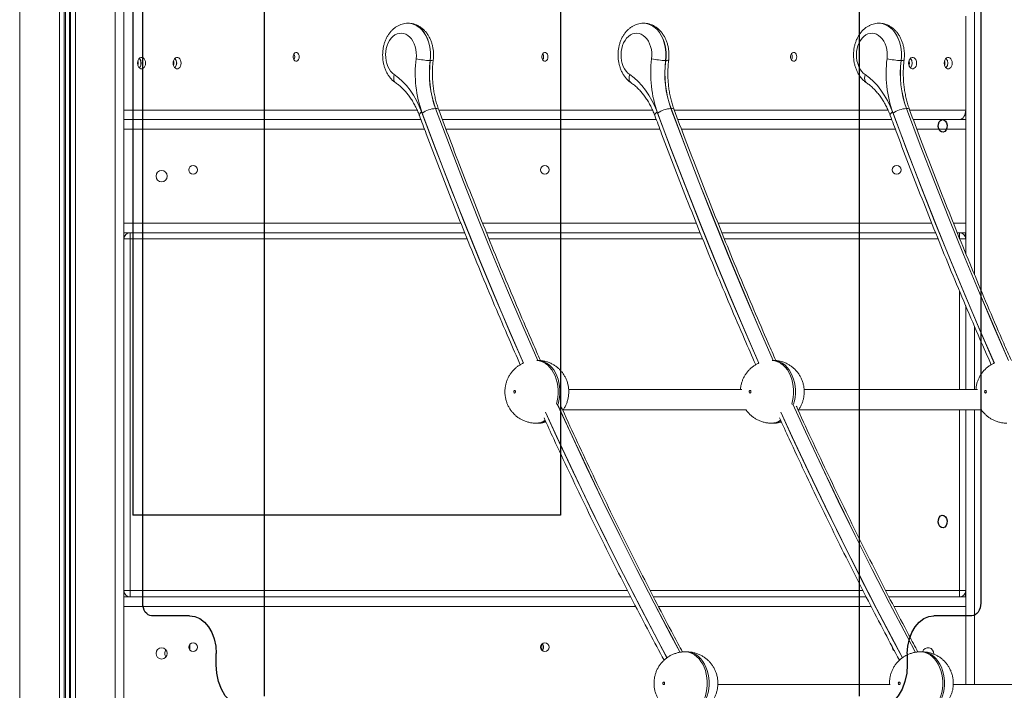
# Model space of a CAD drawing. Units: millimetres. Extents: x -36123 to 77380, y -45417 to 10574.
# Drawn here: x 1645 to 2429, y 5565 to 6099 of the extents above; entities that cross this region are included whole.
import ezdxf

# ---------------------------------------------------------------- set-up
doc = ezdxf.new("R2010")
doc.units = ezdxf.units.MM

msp = doc.modelspace()

# ---------------------------------------------------------------- linework, layer by layer
at = {"color": 7, "linetype": 'Continuous', "lineweight": 15}
for p, q in [((1645.27, 7099.68), (1645.27, 4699.68)), ((1676.87, 7099.68), (1676.87, 4699.68)), ((1680.77, 7099.68), (1680.77, 4699.68)), ((1681.71, 7099.68), (1681.71, 4699.68)), ((1684.83, 7099.68), (1684.83, 4699.68)), ((1685.77, 7099.68), (1685.77, 4699.68)), ((1689.68, 7099.68), (1689.68, 4699.68)), ((1721.27, 7099.68), (1721.27, 4699.68)), ((1728.27, 7099.68), (1728.27, 4699.68)), ((2398.27, 6027.28), (2398.27, 6102.08)), ((1954.45, 6096.44), (1954.38, 6096.44)), ((2141.83, 6096.44), (2141.76, 6096.44)), ((2329.21, 6096.44), (2329.14, 6096.44)), ((1972.07, 6066.77), (1972, 6066.77)), ((2159.46, 6066.77), (2159.39, 6066.77)), ((2346.84, 6066.77), (2346.77, 6066.77)), ((1976.3, 6028.53), (1976.23, 6028.53)), ((2163.68, 6028.53), (2163.61, 6028.53)), ((2351.06, 6028.53), (2350.99, 6028.53)), ((2398.27, 6026.68), (2398.26, 6026.68)), ((2398.27, 6027.28), (2398.27, 5913.09)), ((1728.27, 6019.68), (1964.61, 6019.68)), ((1981.74, 6019.68), (2151.99, 6019.68)), ((2169.13, 6019.68), (2339.38, 6019.68)), ((2356.51, 6019.68), (2392.89, 6019.68)), ((2392.89, 6019.68), (2393.32, 6019.71)), ((2393.27, 6019.68), (2392.89, 6019.68)), ((2398.27, 6019.68), (2393.27, 6019.68)), ((2397.95, 6024.68), (2398.27, 6024.68)), ((1728.27, 5929.68), (1999.44, 5929.68)), ((1728.27, 5924.68), (1733.27, 5924.68)), ((1731.83, 5929.68), (1731.83, 5929.47)), ((1733.27, 5929.68), (1733.27, 5924.68)), ((1733.27, 5924.68), (1733.27, 5644.68)), ((2016.75, 5929.68), (2186.83, 5929.68)), ((2204.13, 5929.68), (2374.21, 5929.68)), ((2391.51, 5929.68), (2398.27, 5929.68)), ((2393.27, 5924.68), (2398.27, 5924.68)), ((2398.27, 5871.3), (2398.27, 5804.7)), ((2220.16, 5804.7), (2082.2, 5804.7)), ((2407.54, 5804.7), (2269.59, 5804.7)), ((2077.86, 5788.7), (2223.66, 5788.7)), ((2265.24, 5788.7), (2411.04, 5788.7)), ((2398.27, 5788.7), (2398.27, 5569.99)), ((2056.18, 5777.99), (2057.59, 5777.99)), ((2243.56, 5777.99), (2244.98, 5777.99)), ((1728.27, 5644.68), (1733.27, 5644.68)), ((1733.27, 5644.68), (1733.27, 5639.68)), ((2393.27, 5644.68), (2398.27, 5644.68)), ((2393.27, 5644.68), (2393.27, 5639.68)), ((1728.27, 5639.68), (2131.65, 5639.68)), ((1731.83, 5639.89), (1731.83, 5639.68)), ((2149.7, 5639.68), (2319.03, 5639.68)), ((2177.81, 5639.68), (2177.82, 5639.68)), ((2337.08, 5639.68), (2398.27, 5639.68)), ((1780.64, 5601.99), (1780.64, 5597.38)), ((2176.26, 5595.9), (2174.85, 5595.9)), ((2363.65, 5595.9), (2362.23, 5595.9)), ((2338.2, 5569.99), (2200.92, 5569.99)), ((2525.58, 5569.99), (2388.3, 5569.99))]:
    msp.add_line(p, q, dxfattribs=at)
at = {"color": 7, "linetype": 'Continuous'}
for p, q in [((1743.19, 5634.68), (1743.19, 6430.68)), ((2410.22, 6430.68), (2410.22, 5634.68)), ((1735.42, 6404.68), (1735.42, 5704.68)), ((2075.71, 6404.68), (2075.71, 5704.68)), ((2313.59, 5560.68), (2313.59, 6270.68)), ((1839.83, 6240.68), (1839.83, 5560.68)), ((2075.71, 5704.68), (1735.42, 5704.68)), ((1780.45, 5624.68), (1750.26, 5624.68)), ((2403.15, 5624.68), (2372.96, 5624.68)), ((1801.67, 5585.68), (1801.67, 5594.68)), ((2351.75, 5594.68), (2351.75, 5585.68))]:
    msp.add_line(p, q, dxfattribs=at)
at = {"color": 8, "linetype": 'Continuous', "lineweight": 15}
for p, q in [((2405.27, 6119.68), (2405.27, 5896.09)), ((1728.27, 6027.28), (1961.6, 6027.28)), ((1978.89, 6027.28), (2148.98, 6027.28)), ((2166.28, 6027.28), (2336.36, 6027.28)), ((2353.66, 6027.28), (2398.27, 6027.28)), ((1728.27, 6012.08), (1967.45, 6012.08)), ((1984.59, 6012.08), (2154.83, 6012.08)), ((2171.98, 6012.08), (2342.21, 6012.08)), ((2359.36, 6012.08), (2398.27, 6012.08)), ((1728.27, 5937.28), (1996.41, 5937.28)), ((2013.69, 5937.28), (2183.8, 5937.28)), ((2201.07, 5937.28), (2371.18, 5937.28)), ((2388.46, 5937.28), (2398.27, 5937.28)), ((2001.45, 5924.68), (1733.27, 5924.68)), ((2188.83, 5924.68), (2018.76, 5924.68)), ((2376.22, 5924.68), (2206.14, 5924.68)), ((2393.27, 5929.68), (2393.27, 5925.32)), ((2395.98, 5928.89), (2395.98, 5929.68)), ((2398.1, 5929.68), (2398.1, 5925.98)), ((2393.27, 5804.7), (2393.27, 5883.26)), ((2405.27, 5854.93), (2405.27, 5804.7)), ((2393.27, 5644.68), (2393.27, 5788.7)), ((2405.27, 5788.7), (2405.27, 5569.99)), ((1733.27, 5644.68), (2129.1, 5644.68)), ((2147.13, 5644.68), (2316.48, 5644.68)), ((2334.51, 5644.68), (2393.27, 5644.68)), ((2398.1, 5643.38), (2398.1, 5639.68)), ((2395.98, 5639.68), (2395.98, 5640.48)), ((1728.27, 5632.08), (2135.56, 5632.08)), ((2153.62, 5632.08), (2322.95, 5632.08)), ((2341.01, 5632.08), (2398.27, 5632.08))]:
    msp.add_line(p, q, dxfattribs=at)
at = {"color": 8, "linetype": 'Continuous', "lineweight": 15, "flags": 128}
for points in [[(1954.35, 6096.44), (1955.54, 6096.39), (1957.66, 6096.01), (1959.75, 6095.28), (1961.75, 6094.19), (1963.65, 6092.78), (1965.41, 6091.05), (1967.02, 6089.04), (1968.44, 6086.78), (1969.67, 6084.28), (1970.67, 6081.6), (1971.44, 6078.77), (1971.96, 6075.82), (1972.23, 6072.82), (1972.25, 6069.78), (1972, 6066.77)], [(1972.07, 6066.77), (1972.32, 6069.78), (1972.3, 6072.82), (1972.03, 6075.82), (1971.51, 6078.77), (1970.74, 6081.6), (1969.74, 6084.28), (1968.52, 6086.78), (1967.09, 6089.04), (1965.48, 6091.05), (1963.72, 6092.78), (1961.82, 6094.19), (1959.82, 6095.28), (1957.74, 6096.01), (1955.61, 6096.39), (1954.45, 6096.44)], [(2141.74, 6096.44), (2142.92, 6096.39), (2145.05, 6096.01), (2147.13, 6095.28), (2149.13, 6094.19), (2151.03, 6092.78), (2152.8, 6091.05), (2154.4, 6089.04), (2155.83, 6086.78), (2157.05, 6084.28), (2158.05, 6081.6), (2158.82, 6078.77), (2159.34, 6075.82), (2159.62, 6072.82), (2159.63, 6069.78), (2159.39, 6066.77)], [(2159.46, 6066.77), (2159.7, 6069.78), (2159.69, 6072.82), (2159.42, 6075.82), (2158.89, 6078.77), (2158.12, 6081.6), (2157.12, 6084.28), (2155.9, 6086.78), (2154.47, 6089.04), (2152.87, 6091.05), (2151.1, 6092.78), (2149.2, 6094.19), (2147.2, 6095.28), (2145.12, 6096.01), (2142.99, 6096.39), (2141.83, 6096.44)], [(2329.12, 6096.44), (2330.3, 6096.39), (2332.43, 6096.01), (2334.51, 6095.28), (2336.52, 6094.19), (2338.42, 6092.78), (2340.18, 6091.05), (2341.79, 6089.04), (2343.21, 6086.78), (2344.43, 6084.28), (2345.44, 6081.6), (2346.2, 6078.77), (2346.73, 6075.82), (2347, 6072.82), (2347.01, 6069.78), (2346.77, 6066.77)], [(2346.84, 6066.77), (2347.08, 6069.78), (2347.07, 6072.82), (2346.8, 6075.82), (2346.28, 6078.77), (2345.51, 6081.6), (2344.5, 6084.28), (2343.28, 6086.78), (2341.86, 6089.04), (2340.25, 6091.05), (2338.49, 6092.78), (2336.59, 6094.19), (2334.58, 6095.28), (2332.5, 6096.01), (2330.37, 6096.39), (2329.21, 6096.44)], [(1944.59, 6048.91), (1943.92, 6049.53), (1943.37, 6050.42), (1943.04, 6051.5), (1942.94, 6052.74), (1943.07, 6054.09), (1943.44, 6055.49)], [(2131.97, 6048.91), (2131.3, 6049.53), (2130.75, 6050.42), (2130.42, 6051.5), (2130.32, 6052.74), (2130.46, 6054.09), (2130.82, 6055.49)], [(2319.36, 6048.91), (2318.68, 6049.53), (2318.13, 6050.42), (2317.8, 6051.5), (2317.7, 6052.74), (2317.84, 6054.09), (2318.21, 6055.49)], [(1976.23, 6028.53), (1987.25, 5999.22), (1998.49, 5970.07), (2009.95, 5941.1), (2021.64, 5912.31), (2033.53, 5883.69), (2045.65, 5855.26), (2057.56, 5827.97)], [(2057.63, 5827.97), (2045.72, 5855.26), (2033.61, 5883.69), (2021.71, 5912.31), (2010.02, 5941.1), (1998.56, 5970.07), (1987.32, 5999.22), (1976.3, 6028.53)], [(1976.3, 6028.53), (1977.3, 6028.46), (1978.07, 6028.25), (1978.58, 6027.91), (1978.77, 6027.6)], [(2163.61, 6028.53), (2174.63, 5999.22), (2185.87, 5970.07), (2197.34, 5941.1), (2209.02, 5912.31), (2220.92, 5883.69), (2233.03, 5855.26), (2244.94, 5827.97)], [(2245.01, 5827.97), (2233.1, 5855.26), (2220.99, 5883.69), (2209.09, 5912.31), (2197.41, 5941.1), (2185.94, 5970.07), (2174.7, 5999.22), (2163.68, 6028.53)], [(2163.68, 6028.53), (2164.68, 6028.46), (2165.45, 6028.25), (2165.96, 6027.91), (2166.16, 6027.6)], [(2350.99, 6028.53), (2362.01, 5999.22), (2373.26, 5970.07), (2384.72, 5941.1), (2396.4, 5912.31), (2408.3, 5883.69), (2420.42, 5855.26), (2432.32, 5827.97)], [(2432.39, 5827.97), (2420.49, 5855.26), (2408.37, 5883.69), (2396.47, 5912.31), (2384.79, 5941.1), (2373.33, 5970.07), (2362.09, 5999.22), (2351.06, 6028.53)], [(2351.06, 6028.53), (2352.07, 6028.46), (2352.84, 6028.25), (2353.35, 6027.91), (2353.54, 6027.6)], [(1963.36, 6023.03), (1963.32, 6023.18), (1963.38, 6023.74), (1963.72, 6024.38), (1964.33, 6025.07), (1965.19, 6025.79)], [(1965.19, 6025.79), (1976.24, 5996.38), (1987.51, 5967.14), (1999.01, 5938.07), (2010.72, 5909.17), (2022.65, 5880.46), (2034.8, 5851.93), (2046.19, 5825.78)], [(2046.25, 5825.83), (2035.23, 5851.11), (2023.09, 5879.62), (2011.16, 5908.31), (1999.44, 5937.18), (1987.95, 5966.23), (1976.68, 5995.45), (1965.63, 6024.83)], [(2150.75, 6023.03), (2150.7, 6023.18), (2150.76, 6023.74), (2151.1, 6024.38), (2151.72, 6025.07), (2152.58, 6025.79)], [(2152.58, 6025.79), (2163.63, 5996.38), (2174.9, 5967.14), (2186.39, 5938.07), (2198.1, 5909.17), (2210.03, 5880.46), (2222.18, 5851.93), (2233.58, 5825.78)], [(2233.64, 5825.83), (2222.62, 5851.11), (2210.47, 5879.62), (2198.54, 5908.31), (2186.83, 5937.18), (2175.33, 5966.23), (2164.06, 5995.45), (2153.01, 6024.83)], [(2338.13, 6023.03), (2338.09, 6023.18), (2338.14, 6023.74), (2338.48, 6024.38), (2339.1, 6025.07), (2339.96, 6025.79)], [(2339.96, 6025.79), (2351.01, 5996.38), (2362.28, 5967.14), (2373.77, 5938.07), (2385.49, 5909.17), (2397.42, 5880.46), (2409.56, 5851.93), (2420.96, 5825.78)], [(2421.02, 5825.83), (2410, 5851.11), (2397.85, 5879.62), (2385.92, 5908.31), (2374.21, 5937.18), (2362.72, 5966.23), (2351.44, 5995.45), (2340.39, 6024.83)], [(2056.84, 5827.97), (2057.75, 5827.89), (2059.82, 5827.45), (2061.84, 5826.67), (2063.78, 5825.56), (2065.62, 5824.13), (2067.32, 5822.4), (2068.86, 5820.4), (2070.23, 5818.16), (2071.4, 5815.7), (2072.36, 5813.06), (2073.09, 5810.29), (2073.58, 5807.41), (2073.83, 5804.47), (2073.83, 5801.5), (2073.58, 5798.56), (2073.09, 5795.68), (2072.43, 5793.15)], [(2073.85, 5793.15), (2074.5, 5795.68), (2074.99, 5798.56), (2075.24, 5801.5), (2075.24, 5804.47), (2074.99, 5807.41), (2074.5, 5810.29), (2073.77, 5813.06), (2072.81, 5815.7), (2071.64, 5818.16), (2070.28, 5820.4), (2068.73, 5822.4), (2067.03, 5824.13), (2065.2, 5825.56), (2063.26, 5826.67), (2061.23, 5827.45), (2059.16, 5827.89), (2058.25, 5827.97)], [(2244.22, 5827.97), (2245.13, 5827.89), (2247.2, 5827.45), (2249.22, 5826.67), (2251.17, 5825.56), (2253, 5824.13), (2254.7, 5822.4), (2256.25, 5820.4), (2257.61, 5818.16), (2258.78, 5815.7), (2259.74, 5813.06), (2260.47, 5810.29), (2260.96, 5807.41), (2261.21, 5804.47), (2261.21, 5801.5), (2260.96, 5798.56), (2260.47, 5795.68), (2259.82, 5793.15)], [(2261.23, 5793.15), (2261.88, 5795.68), (2262.38, 5798.56), (2262.62, 5801.5), (2262.62, 5804.47), (2262.38, 5807.41), (2261.88, 5810.29), (2261.15, 5813.06), (2260.2, 5815.7), (2259.03, 5818.16), (2257.66, 5820.4), (2256.12, 5822.4), (2254.41, 5824.13), (2252.58, 5825.56), (2250.64, 5826.67), (2248.62, 5827.45), (2246.55, 5827.89), (2245.63, 5827.97)], [(2073.12, 5793.21), (2083.28, 5771.08), (2096.25, 5743.4), (2109.42, 5715.93), (2122.8, 5688.65), (2136.39, 5661.58), (2150.19, 5634.72), (2164.18, 5608.07), (2170.9, 5595.49)], [(2170.98, 5595.47), (2164.25, 5608.07), (2150.26, 5634.72), (2136.46, 5661.58), (2122.88, 5688.65), (2109.49, 5715.93), (2096.32, 5743.4), (2083.35, 5771.08), (2073.19, 5793.21)], [(2260.51, 5793.21), (2270.66, 5771.08), (2283.63, 5743.4), (2296.81, 5715.93), (2310.19, 5688.65), (2323.78, 5661.58), (2337.57, 5634.72), (2351.57, 5608.07), (2358.28, 5595.49)], [(2358.36, 5595.47), (2351.64, 5608.07), (2337.64, 5634.72), (2323.85, 5661.58), (2310.26, 5688.65), (2296.88, 5715.93), (2283.7, 5743.4), (2270.73, 5771.08), (2260.58, 5793.21)], [(2063.68, 5786.74), (2072.53, 5767.47), (2085.53, 5739.7), (2098.74, 5712.13), (2112.16, 5684.76), (2125.79, 5657.6), (2139.62, 5630.65), (2153.66, 5603.9), (2160.45, 5591.17)], [(2160.52, 5591.2), (2154.08, 5603.27), (2140.05, 5629.99), (2126.22, 5656.93), (2112.59, 5684.07), (2099.17, 5711.41), (2085.96, 5738.96), (2072.96, 5766.71), (2063.73, 5786.82)], [(2251.06, 5786.74), (2259.91, 5767.47), (2272.91, 5739.7), (2286.12, 5712.13), (2299.54, 5684.76), (2313.17, 5657.6), (2327, 5630.65), (2341.04, 5603.9), (2347.83, 5591.17)], [(2347.9, 5591.2), (2341.46, 5603.27), (2327.43, 5629.99), (2313.6, 5656.93), (2299.97, 5684.07), (2286.56, 5711.41), (2273.35, 5738.96), (2260.35, 5766.71), (2251.11, 5786.82)], [(2174.86, 5595.9), (2176.42, 5595.8), (2178.49, 5595.37), (2180.51, 5594.59), (2182.45, 5593.47), (2184.29, 5592.04), (2185.99, 5590.32), (2187.53, 5588.32), (2188.9, 5586.07), (2190.07, 5583.62), (2191.03, 5580.98), (2191.76, 5578.2), (2192.25, 5575.33), (2192.5, 5572.38), (2192.5, 5569.42), (2192.25, 5566.48), (2191.76, 5563.6), (2191.03, 5560.83), (2190.26, 5558.65)], [(2191.67, 5558.65), (2192.44, 5560.83), (2193.17, 5563.6), (2193.66, 5566.48), (2193.91, 5569.42), (2193.91, 5572.38), (2193.66, 5575.33), (2193.17, 5578.2), (2192.44, 5580.98), (2191.49, 5583.62), (2190.32, 5586.07), (2188.95, 5588.32), (2187.4, 5590.32), (2185.7, 5592.04), (2183.87, 5593.47), (2181.93, 5594.59), (2179.91, 5595.37), (2177.83, 5595.8), (2176.26, 5595.9)], [(2362.25, 5595.9), (2363.8, 5595.8), (2365.87, 5595.37), (2367.89, 5594.59), (2369.84, 5593.47), (2371.67, 5592.04), (2373.37, 5590.32), (2374.92, 5588.32), (2376.28, 5586.07), (2377.45, 5583.62), (2378.41, 5580.98), (2379.14, 5578.2), (2379.63, 5575.33), (2379.88, 5572.38), (2379.88, 5569.42), (2379.63, 5566.48), (2379.14, 5563.6), (2378.41, 5560.83), (2377.64, 5558.65)], [(2379.06, 5558.65), (2379.82, 5560.83), (2380.55, 5563.6), (2381.05, 5566.48), (2381.29, 5569.42), (2381.29, 5572.38), (2381.05, 5575.33), (2380.55, 5578.2), (2379.82, 5580.98), (2378.87, 5583.62), (2377.7, 5586.07), (2376.33, 5588.32), (2374.79, 5590.32), (2373.08, 5592.04), (2371.25, 5593.47), (2369.31, 5594.59), (2367.29, 5595.37), (2365.22, 5595.8), (2363.65, 5595.9)]]:
    msp.add_lwpolyline(points, dxfattribs=at)
at = {"color": 7, "linetype": 'Continuous', "lineweight": 15, "flags": 128}
for points in [[(1960.84, 6068.14), (1961.02, 6070.61), (1960.95, 6073.09), (1960.63, 6075.53), (1960.06, 6077.88), (1959.27, 6080.09), (1958.25, 6082.12), (1957.05, 6083.93), (1955.67, 6085.47), (1954.16, 6086.72), (1952.53, 6087.65), (1950.82, 6088.24), (1949.08, 6088.49), (1947.32, 6088.37), (1945.6, 6087.91), (1943.94, 6087.1), (1942.38, 6085.96), (1940.94, 6084.53), (1939.67, 6082.81), (1938.59, 6080.86), (1937.71, 6078.71), (1937.06, 6076.4), (1936.65, 6073.99), (1936.48, 6071.52), (1936.57, 6069.04), (1936.91, 6066.6), (1937.48, 6064.26), (1938.29, 6062.05), (1939.32, 6060.04), (1940.53, 6058.25), (1941.92, 6056.72), (1943.44, 6055.49)], [(2148.23, 6068.14), (2148.41, 6070.61), (2148.33, 6073.09), (2148.01, 6075.53), (2147.45, 6077.88), (2146.65, 6080.09), (2145.64, 6082.12), (2144.43, 6083.93), (2143.06, 6085.47), (2141.54, 6086.72), (2139.91, 6087.65), (2138.21, 6088.24), (2136.46, 6088.49), (2134.71, 6088.37), (2132.98, 6087.91), (2131.32, 6087.1), (2129.76, 6085.96), (2128.33, 6084.53), (2127.06, 6082.81), (2125.97, 6080.86), (2125.09, 6078.71), (2124.44, 6076.4), (2124.03, 6073.99), (2123.87, 6071.52), (2123.95, 6069.04), (2124.29, 6066.6), (2124.87, 6064.26), (2125.68, 6062.05), (2126.7, 6060.04), (2127.92, 6058.25), (2129.3, 6056.72), (2130.82, 6055.49)], [(2335.61, 6068.14), (2335.79, 6070.61), (2335.72, 6073.09), (2335.39, 6075.53), (2334.83, 6077.88), (2334.03, 6080.09), (2333.02, 6082.12), (2331.82, 6083.93), (2330.44, 6085.47), (2328.92, 6086.72), (2327.29, 6087.65), (2325.59, 6088.24), (2323.84, 6088.49), (2322.09, 6088.37), (2320.36, 6087.91), (2318.7, 6087.1), (2317.14, 6085.96), (2315.71, 6084.53), (2314.44, 6082.81), (2313.35, 6080.86), (2312.48, 6078.71), (2311.83, 6076.4), (2311.41, 6073.99), (2311.25, 6071.52), (2311.34, 6069.04), (2311.67, 6066.6), (2312.25, 6064.26), (2313.06, 6062.05), (2314.08, 6060.04), (2315.3, 6058.25), (2316.68, 6056.72), (2318.21, 6055.49)], [(1745.45, 6064.68), (1745.32, 6065.95), (1744.95, 6067.11), (1744.35, 6068.08), (1743.59, 6068.77), (1742.72, 6069.14), (1741.82, 6069.14), (1740.95, 6068.77), (1740.19, 6068.08), (1739.59, 6067.11), (1739.22, 6065.95), (1739.09, 6064.68), (1739.22, 6063.41), (1739.59, 6062.25), (1740.19, 6061.28), (1740.95, 6060.59), (1741.82, 6060.23), (1742.72, 6060.23), (1743.59, 6060.59), (1744.35, 6061.28), (1744.95, 6062.25), (1745.32, 6063.41), (1745.45, 6064.68)], [(1773.74, 6064.68), (1773.61, 6065.95), (1773.23, 6067.11), (1772.64, 6068.08), (1771.88, 6068.77), (1771.01, 6069.14), (1770.1, 6069.14), (1769.23, 6068.77), (1768.47, 6068.08), (1767.88, 6067.11), (1767.5, 6065.95), (1767.37, 6064.68), (1767.5, 6063.41), (1767.88, 6062.25), (1768.47, 6061.28), (1769.23, 6060.59), (1770.1, 6060.23), (1771.01, 6060.23), (1771.88, 6060.59), (1772.64, 6061.28), (1773.23, 6062.25), (1773.61, 6063.41), (1773.74, 6064.68)], [(1867.76, 6069.68), (1867.62, 6070.82), (1867.24, 6071.83), (1866.64, 6072.61), (1865.89, 6073.07), (1865.08, 6073.17), (1864.29, 6072.89), (1863.61, 6072.26), (1863.11, 6071.35), (1862.84, 6070.26), (1862.84, 6069.11), (1863.11, 6068.02), (1863.61, 6067.11), (1864.29, 6066.48), (1865.08, 6066.19), (1865.89, 6066.29), (1866.64, 6066.75), (1867.24, 6067.53), (1867.62, 6068.54), (1867.76, 6069.68)], [(2065.75, 6069.68), (2065.61, 6070.82), (2065.23, 6071.83), (2064.63, 6072.61), (2063.88, 6073.07), (2063.07, 6073.17), (2062.28, 6072.89), (2061.6, 6072.26), (2061.1, 6071.35), (2060.83, 6070.26), (2060.83, 6069.11), (2061.1, 6068.02), (2061.6, 6067.11), (2062.28, 6066.48), (2063.07, 6066.19), (2063.88, 6066.29), (2064.63, 6066.75), (2065.23, 6067.53), (2065.61, 6068.54), (2065.75, 6069.68)], [(2263.74, 6069.68), (2263.6, 6070.82), (2263.22, 6071.83), (2262.62, 6072.61), (2261.87, 6073.07), (2261.06, 6073.17), (2260.27, 6072.89), (2259.59, 6072.26), (2259.09, 6071.35), (2258.82, 6070.26), (2258.82, 6069.11), (2259.09, 6068.02), (2259.59, 6067.11), (2260.27, 6066.48), (2261.06, 6066.19), (2261.87, 6066.29), (2262.62, 6066.75), (2263.22, 6067.53), (2263.6, 6068.54), (2263.74, 6069.68)], [(2359.17, 6064.68), (2359.05, 6065.95), (2358.67, 6067.11), (2358.08, 6068.08), (2357.31, 6068.77), (2356.45, 6069.14), (2355.54, 6069.14), (2354.67, 6068.77), (2353.91, 6068.08), (2353.32, 6067.11), (2352.94, 6065.95), (2352.81, 6064.68), (2352.94, 6063.41), (2353.32, 6062.25), (2353.91, 6061.28), (2354.67, 6060.59), (2355.54, 6060.23), (2356.45, 6060.23), (2357.31, 6060.59), (2358.08, 6061.28), (2358.67, 6062.25), (2359.05, 6063.41), (2359.17, 6064.68)], [(2353.1, 6066.54), (2353.22, 6066.03), (2353.35, 6064.68)], [(2387.46, 6064.68), (2387.33, 6065.95), (2386.95, 6067.11), (2386.36, 6068.08), (2385.6, 6068.77), (2384.73, 6069.14), (2383.82, 6069.14), (2382.95, 6068.77), (2382.19, 6068.08), (2381.6, 6067.11), (2381.22, 6065.95), (2381.09, 6064.68), (2381.22, 6063.41), (2381.6, 6062.25), (2382.19, 6061.28), (2382.95, 6060.59), (2383.82, 6060.23), (2384.73, 6060.23), (2385.6, 6060.59), (2386.36, 6061.28), (2386.95, 6062.25), (2387.33, 6063.41), (2387.46, 6064.68)], [(2381.38, 6066.54), (2381.5, 6066.03), (2381.63, 6064.68)], [(2353.35, 6064.68), (2353.22, 6063.33), (2353.1, 6062.82)], [(2381.63, 6064.68), (2381.5, 6063.33), (2381.38, 6062.82)], [(1943.44, 6055.49), (1946.84, 6052.94), (1950.08, 6050.02), (1953.14, 6046.74), (1956.01, 6043.12), (1958.67, 6039.19), (1961.1, 6034.98), (1963.28, 6030.5), (1965.19, 6025.79)], [(2130.82, 6055.49), (2134.22, 6052.94), (2137.46, 6050.02), (2140.53, 6046.74), (2143.4, 6043.12), (2146.05, 6039.19), (2148.48, 6034.98), (2150.66, 6030.5), (2152.58, 6025.79)], [(2318.21, 6055.49), (2321.6, 6052.94), (2324.84, 6050.02), (2327.91, 6046.74), (2330.78, 6043.12), (2333.44, 6039.19), (2335.86, 6034.98), (2338.04, 6030.5), (2339.96, 6025.79)], [(2398.27, 6027.28), (2398.18, 6025.87), (2397.9, 6024.51), (2397.45, 6023.25), (2396.85, 6022.12), (2396.1, 6021.18), (2395.25, 6020.44), (2394.31, 6019.95), (2393.32, 6019.71)], [(2038.5, 5802.99), (2038.56, 5802.6), (2038.71, 5802.28), (2038.94, 5802.06), (2039.21, 5801.99), (2039.48, 5802.06), (2039.71, 5802.28), (2039.86, 5802.6), (2039.92, 5802.99), (2039.86, 5803.37), (2039.71, 5803.69), (2039.48, 5803.91), (2039.21, 5803.99), (2038.94, 5803.91), (2038.71, 5803.69), (2038.56, 5803.37), (2038.5, 5802.99)], [(2225.89, 5802.99), (2225.94, 5802.6), (2226.09, 5802.28), (2226.32, 5802.06), (2226.59, 5801.99), (2226.86, 5802.06), (2227.09, 5802.28), (2227.25, 5802.6), (2227.3, 5802.99), (2227.25, 5803.37), (2227.09, 5803.69), (2226.86, 5803.91), (2226.59, 5803.99), (2226.32, 5803.91), (2226.09, 5803.69), (2225.94, 5803.37), (2225.89, 5802.99)], [(2413.27, 5802.99), (2413.32, 5802.6), (2413.48, 5802.28), (2413.7, 5802.06), (2413.98, 5801.99), (2414.25, 5802.06), (2414.48, 5802.28), (2414.63, 5802.6), (2414.68, 5802.99), (2414.63, 5803.37), (2414.48, 5803.69), (2414.25, 5803.91), (2413.98, 5803.99), (2413.7, 5803.91), (2413.48, 5803.69), (2413.32, 5803.37), (2413.27, 5802.99)], [(2157.17, 5570.9), (2157.23, 5570.52), (2157.38, 5570.2), (2157.61, 5569.98), (2157.88, 5569.9), (2158.15, 5569.98), (2158.38, 5570.2), (2158.53, 5570.52), (2158.59, 5570.9), (2158.53, 5571.29), (2158.38, 5571.61), (2158.15, 5571.83), (2157.88, 5571.9), (2157.61, 5571.83), (2157.38, 5571.61), (2157.23, 5571.29), (2157.17, 5570.9)], [(2344.56, 5570.9), (2344.61, 5570.52), (2344.76, 5570.2), (2344.99, 5569.98), (2345.26, 5569.9), (2345.53, 5569.98), (2345.76, 5570.2), (2345.92, 5570.52), (2345.97, 5570.9), (2345.92, 5571.29), (2345.76, 5571.61), (2345.53, 5571.83), (2345.26, 5571.9), (2344.99, 5571.83), (2344.76, 5571.61), (2344.61, 5571.29), (2344.56, 5570.9)]]:
    msp.add_lwpolyline(points, dxfattribs=at)
at = {"color": 7, "linetype": 'Continuous', "flags": 128}
for points in [[(2376.51, 6016.14), (2377.16, 6017.86), (2378.23, 6019.1), (2379.55, 6019.66), (2380.92, 6019.46), (2382.14, 6018.54), (2383.01, 6017.03), (2383.41, 6015.16), (2383.27, 6013.22), (2382.62, 6011.5), (2381.55, 6010.27), (2380.23, 6009.7), (2378.85, 6009.9), (2377.64, 6010.82), (2376.77, 6012.33), (2376.37, 6014.2), (2376.51, 6016.14)], [(2376.51, 5701.14), (2377.16, 5702.86), (2378.23, 5704.1), (2379.55, 5704.66), (2380.92, 5704.46), (2382.14, 5703.54), (2383.01, 5702.03), (2383.41, 5700.16), (2383.27, 5698.22), (2382.62, 5696.5), (2381.55, 5695.27), (2380.23, 5694.7), (2378.85, 5694.9), (2377.64, 5695.82), (2376.77, 5697.33), (2376.37, 5699.2), (2376.51, 5701.14)], [(1750.26, 5624.68), (1748.89, 5624.87), (1747.56, 5625.44), (1746.34, 5626.37), (1745.26, 5627.61), (1744.39, 5629.13), (1743.73, 5630.85), (1743.33, 5632.73), (1743.19, 5634.68)], [(2410.22, 5634.68), (2410.09, 5632.73), (2409.68, 5630.85), (2409.03, 5629.13), (2408.15, 5627.61), (2407.08, 5626.37), (2405.86, 5625.44), (2404.53, 5624.87), (2403.15, 5624.68)], [(1780.45, 5624.68), (1784.59, 5624.1), (1788.57, 5622.4), (1792.24, 5619.63), (1795.45, 5615.89), (1798.09, 5611.35), (1800.05, 5606.16), (1801.26, 5600.53), (1801.67, 5594.68)], [(2351.75, 5594.68), (2352.16, 5600.53), (2353.36, 5606.16), (2355.32, 5611.35), (2357.96, 5615.89), (2361.18, 5619.63), (2364.85, 5622.4), (2368.82, 5624.1), (2372.96, 5624.68)], [(1826.42, 5550.68), (1821.59, 5551.35), (1816.94, 5553.35), (1812.67, 5556.58), (1808.92, 5560.93), (1805.84, 5566.24), (1803.55, 5572.29), (1802.14, 5578.85), (1801.67, 5585.68)], [(2351.75, 5585.68), (2351.27, 5578.85), (2349.87, 5572.29), (2347.58, 5566.24), (2344.5, 5560.93), (2340.75, 5556.58), (2336.47, 5553.35), (2331.83, 5551.35), (2327, 5550.68)]]:
    msp.add_lwpolyline(points, dxfattribs=at)
at = {"color": 7, "linetype": 'Continuous', "lineweight": 15}
for centre, radius in [((1783.27, 5979.68), 3.5), ((2063.27, 5979.68), 3.5), ((2343.27, 5979.68), 3.5), ((1758.27, 5974.68), 4.5), ((1758.27, 5594.68), 4.5), ((1783.27, 5599.68), 3.5), ((2063.27, 5599.68), 3.5)]:
    msp.add_circle(centre, radius, dxfattribs=at)
for centre, radius, start, end in [((1732.7, 6064.68), 6.93, 344.40703, 15.59297), ((1736.43, 6064.68), 5.53, 317.43634, 42.56366), ((1735.51, 6064.78), 6.24, 359.06354, 31.425), ((1760.98, 6064.68), 6.93, 344.40703, 15.59297), ((1764.71, 6064.68), 5.53, 317.43522, 42.56478), ((1763.8, 6064.78), 6.24, 359.05899, 31.42955), ((1859.73, 6069.68), 4.51, 327.08016, 32.91984), ((2053.08, 6056.41), 92.98, 172.75341, 199.85388), ((1972.99, 6120.89), 54.13, 257.03073, 268.95284), ((2053.41, 6056.41), 82.07, 172.74823, 199.85898), ((2053.48, 6056.41), 82.07, 172.74823, 199.85898), ((2057.72, 6069.68), 4.51, 327.08016, 32.91984), ((2240.46, 6056.41), 92.98, 172.75341, 199.85388), ((2160.38, 6120.89), 54.13, 257.03073, 268.95284), ((2240.8, 6056.41), 82.07, 172.74823, 199.85898), ((2240.87, 6056.41), 82.07, 172.74847, 199.85839), ((2255.71, 6069.68), 4.51, 327.08201, 32.91799), ((2427.84, 6056.41), 92.97, 172.75311, 199.85418), ((2347.76, 6120.89), 54.13, 257.03082, 268.95274), ((2428.18, 6056.41), 82.07, 172.74886, 199.858), ((2428.25, 6056.41), 82.06, 172.74762, 199.85924), ((2350.15, 6064.68), 5.53, 317.43522, 42.56478), ((2378.43, 6064.68), 5.53, 317.43522, 42.56478), ((1735.41, 6064.59), 6.34, 331.8402, 0.79114), ((1763.7, 6064.59), 6.34, 331.84293, 0.79261), ((1977.38, 6008.16), 20.4, 93.24822, 125.18731), ((2164.77, 6008.16), 20.4, 93.24849, 125.18704), ((2352.15, 6008.16), 20.4, 93.24867, 125.18726), ((1733.27, 5924.68), 5, 90, 180), ((2393.27, 5924.68), 5, 0, 90), ((1733.27, 5644.68), 5, 180, 270), ((2393.27, 5644.68), 5, 270, 0), ((1767.19, 5594.77), 6.35, 152.11377, 180.7737), ((2065.05, 5599.78), 4.25, 146.45859, 181.33562), ((2065.05, 5599.58), 4.25, 178.6651, 213.54143), ((2058.13, 5599.81), 4.08, 358.1689, 41.23733), ((2058.13, 5599.55), 4.08, 318.76265, 1.83036), ((2343.27, 5599.68), 3.5, 177.04105, 239.02973), ((2368.27, 5594.68), 4.5, 353.09618, 164.44711), ((1767.19, 5594.6), 6.35, 179.22528, 207.88775)]:
    msp.add_arc(centre, radius, start, end, dxfattribs=at)
at = {"color": 8, "linetype": 'Continuous', "lineweight": 15}
for centre, radius, start, end in [((1972.73, 6070.06), 3.36, 258.72019, 300.32213), ((2160.11, 6070.06), 3.36, 258.72019, 300.32213), ((2347.5, 6070.06), 3.36, 258.72201, 300.32126), ((2056.05, 5791.48), 13.49, 270.54998, 303.74292), ((2057.49, 5791.27), 13.29, 270.42688, 298.53183), ((2243.43, 5791.48), 13.49, 270.55062, 303.74123), ((2244.88, 5791.27), 13.29, 270.42582, 298.53394)]:
    msp.add_arc(centre, radius, start, end, dxfattribs=at)
at = {"color": 7, "linetype": 'Continuous', "lineweight": 15}
for points, knots in [([(1954.35, 6096.4), (1953.91, 6096.41), (1952.72, 6096.42), (1950.78, 6096.09), (1948.57, 6095.46), (1946.45, 6094.53), (1944.44, 6093.31), (1942.55, 6091.83), (1940.81, 6090.09), (1939.22, 6088.1), (1937.82, 6085.89), (1936.62, 6083.48), (1935.64, 6080.91), (1934.9, 6078.22), (1934.39, 6075.43), (1934.14, 6072.58), (1934.14, 6069.72), (1934.39, 6066.86), (1934.89, 6064.05), (1935.65, 6061.32), (1936.65, 6058.7), (1937.9, 6056.22), (1939.38, 6053.93), (1941.09, 6051.87), (1942.83, 6050.18), (1944.06, 6049.29), (1944.6, 6048.91)], [0, 0, 0, 0, 0.022524, 0.062175, 0.101734, 0.141466, 0.181604, 0.222336, 0.263778, 0.305944, 0.348754, 0.392059, 0.435692, 0.479503, 0.523384, 0.567309, 0.611289, 0.65536, 0.69955, 0.743896, 0.788418, 0.83309, 0.877783, 0.922313, 0.966434, 1, 1, 1, 1]), ([(1974.43, 6067.16), (1974.48, 6067.7), (1974.65, 6069.18), (1974.71, 6071.64), (1974.54, 6074.5), (1974.11, 6077.33), (1973.44, 6080.09), (1972.51, 6082.75), (1971.34, 6085.28), (1969.93, 6087.63), (1968.3, 6089.77), (1966.46, 6091.66), (1964.45, 6093.27), (1962.31, 6094.56), (1960.06, 6095.54), (1957.76, 6096.15), (1955.88, 6096.44), (1954.78, 6096.41), (1954.46, 6096.4)], [0, 0, 0, 0, 0.038491, 0.106016, 0.173646, 0.241449, 0.309472, 0.377763, 0.446307, 0.514962, 0.583469, 0.651471, 0.718582, 0.784484, 0.849025, 0.912252, 0.974373, 1, 1, 1, 1]), ([(2141.73, 6096.4), (2141.3, 6096.41), (2140.1, 6096.42), (2138.16, 6096.09), (2135.96, 6095.46), (2133.84, 6094.53), (2131.83, 6093.31), (2129.94, 6091.83), (2128.19, 6090.09), (2126.6, 6088.1), (2125.2, 6085.89), (2124, 6083.48), (2123.02, 6080.91), (2122.28, 6078.22), (2121.78, 6075.43), (2121.52, 6072.58), (2121.52, 6069.72), (2121.77, 6066.86), (2122.28, 6064.05), (2123.03, 6061.32), (2124.04, 6058.7), (2125.29, 6056.22), (2126.77, 6053.93), (2128.47, 6051.87), (2130.22, 6050.18), (2131.45, 6049.29), (2131.98, 6048.91)], [0, 0, 0, 0, 0.022524, 0.062176, 0.101734, 0.141466, 0.181604, 0.222336, 0.263778, 0.305944, 0.348754, 0.392059, 0.435692, 0.479503, 0.523384, 0.56731, 0.611289, 0.65536, 0.69955, 0.743897, 0.788418, 0.83309, 0.877783, 0.922313, 0.966434, 1, 1, 1, 1]), ([(2161.81, 6067.16), (2161.87, 6067.7), (2162.03, 6069.18), (2162.09, 6071.64), (2161.92, 6074.5), (2161.5, 6077.33), (2160.82, 6080.09), (2159.9, 6082.75), (2158.73, 6085.28), (2157.32, 6087.63), (2155.68, 6089.77), (2153.85, 6091.66), (2151.84, 6093.27), (2149.69, 6094.56), (2147.44, 6095.54), (2145.14, 6096.15), (2143.26, 6096.44), (2142.16, 6096.41), (2141.84, 6096.4)], [0, 0, 0, 0, 0.038491, 0.106016, 0.173646, 0.241449, 0.309472, 0.377763, 0.446307, 0.514962, 0.583469, 0.651471, 0.718582, 0.784484, 0.849025, 0.912252, 0.974371, 1, 1, 1, 1]), ([(2329.11, 6096.4), (2328.68, 6096.41), (2327.49, 6096.42), (2325.55, 6096.09), (2323.34, 6095.46), (2321.22, 6094.53), (2319.21, 6093.31), (2317.32, 6091.83), (2315.57, 6090.09), (2313.99, 6088.1), (2312.58, 6085.89), (2311.38, 6083.48), (2310.41, 6080.91), (2309.66, 6078.22), (2309.16, 6075.43), (2308.91, 6072.58), (2308.91, 6069.72), (2309.16, 6066.86), (2309.66, 6064.05), (2310.42, 6061.32), (2311.42, 6058.7), (2312.67, 6056.22), (2314.15, 6053.93), (2315.85, 6051.87), (2317.6, 6050.18), (2318.83, 6049.29), (2319.36, 6048.91)], [0, 0, 0, 0, 0.022522, 0.062174, 0.101736, 0.141465, 0.181605, 0.222338, 0.263777, 0.305945, 0.348755, 0.39206, 0.435692, 0.479504, 0.523385, 0.56731, 0.61129, 0.655361, 0.699551, 0.743897, 0.788419, 0.833091, 0.877784, 0.922313, 0.966433, 1, 1, 1, 1]), ([(2349.19, 6067.16), (2349.25, 6067.7), (2349.41, 6069.18), (2349.47, 6071.64), (2349.31, 6074.5), (2348.88, 6077.33), (2348.21, 6080.09), (2347.28, 6082.75), (2346.11, 6085.28), (2344.7, 6087.63), (2343.07, 6089.77), (2341.23, 6091.66), (2339.22, 6093.27), (2337.07, 6094.56), (2334.83, 6095.54), (2332.52, 6096.15), (2330.64, 6096.44), (2329.55, 6096.41), (2329.23, 6096.4)], [0, 0, 0, 0, 0.038491, 0.106016, 0.173646, 0.241449, 0.309472, 0.377763, 0.446308, 0.514962, 0.583465, 0.651469, 0.71858, 0.784482, 0.849026, 0.912253, 0.974371, 1, 1, 1, 1]), ([(1978.77, 6027.6), (1978.54, 6028.25), (1977.84, 6030.18), (1976.83, 6033.48), (1975.8, 6037.54), (1974.98, 6041.7), (1974.36, 6045.94), (1973.95, 6050.24), (1973.75, 6054.57), (1973.77, 6058.91), (1973.98, 6063.12), (1974.28, 6065.85), (1974.43, 6067.16)], [0, 0, 0, 0, 0.054437, 0.16031, 0.266264, 0.37227, 0.478326, 0.584425, 0.690545, 0.796674, 0.902791, 1, 1, 1, 1]), ([(2166.16, 6027.6), (2165.92, 6028.25), (2165.23, 6030.18), (2164.21, 6033.48), (2163.18, 6037.54), (2162.36, 6041.7), (2161.74, 6045.94), (2161.33, 6050.24), (2161.13, 6054.57), (2161.15, 6058.91), (2161.36, 6063.12), (2161.67, 6065.85), (2161.81, 6067.16)], [0, 0, 0, 0, 0.054435, 0.160309, 0.266263, 0.372269, 0.478326, 0.584424, 0.690545, 0.796674, 0.902791, 1, 1, 1, 1]), ([(2353.54, 6027.6), (2353.3, 6028.25), (2352.61, 6030.18), (2351.59, 6033.48), (2350.57, 6037.54), (2349.74, 6041.7), (2349.12, 6045.94), (2348.71, 6050.24), (2348.52, 6054.57), (2348.53, 6058.91), (2348.75, 6063.12), (2349.05, 6065.85), (2349.19, 6067.16)], [0, 0, 0, 0, 0.054437, 0.160309, 0.266263, 0.372269, 0.478326, 0.584425, 0.690545, 0.796674, 0.902791, 1, 1, 1, 1]), ([(1944.6, 6048.91), (1945.02, 6048.61), (1946.3, 6047.72), (1948.38, 6046.03), (1950.8, 6043.73), (1953.11, 6041.18), (1955.3, 6038.39), (1957.35, 6035.37), (1959.26, 6032.13), (1961.02, 6028.69), (1962.37, 6025.63), (1963.1, 6023.7), (1963.36, 6023.03)], [0, 0, 0, 0, 0.0555376, 0.1677636, 0.2793327, 0.3902365, 0.5006795, 0.6108314, 0.7208143, 0.8307194, 0.9405992, 1, 1, 1, 1]), ([(2131.98, 6048.91), (2132.4, 6048.61), (2133.68, 6047.72), (2135.76, 6046.03), (2138.18, 6043.73), (2140.49, 6041.18), (2142.68, 6038.39), (2144.74, 6035.37), (2146.65, 6032.13), (2148.4, 6028.69), (2149.75, 6025.63), (2150.49, 6023.7), (2150.75, 6023.03)], [0, 0, 0, 0, 0.055538, 0.167764, 0.279331, 0.390236, 0.500679, 0.610831, 0.720814, 0.830719, 0.940599, 1, 1, 1, 1]), ([(2319.36, 6048.91), (2319.79, 6048.61), (2321.06, 6047.72), (2323.15, 6046.03), (2325.57, 6043.73), (2327.88, 6041.18), (2330.06, 6038.39), (2332.12, 6035.37), (2334.03, 6032.13), (2335.78, 6028.69), (2337.13, 6025.63), (2337.87, 6023.7), (2338.13, 6023.03)], [0, 0, 0, 0, 0.055539, 0.167764, 0.279331, 0.390236, 0.500681, 0.610831, 0.720815, 0.830719, 0.940601, 1, 1, 1, 1]), ([(2059.77, 5827.86), (2057.74, 5832.46), (2051.8, 5845.89), (2042.16, 5868.33), (2030.83, 5895.18), (2019.71, 5922.2), (2008.78, 5949.38), (1998.05, 5976.71), (1988.04, 6002.78), (1981.69, 6019.8), (1978.77, 6027.6)], [0, 0, 0, 0, 0.070603, 0.206349, 0.342097, 0.477844, 0.613591, 0.749338, 0.885086, 1, 1, 1, 1]), ([(2247.15, 5827.86), (2245.12, 5832.46), (2239.18, 5845.89), (2229.54, 5868.33), (2218.22, 5895.18), (2207.1, 5922.2), (2196.17, 5949.38), (2185.43, 5976.71), (2175.42, 6002.78), (2169.07, 6019.8), (2166.16, 6027.6)], [0, 0, 0, 0, 0.070603, 0.206349, 0.342096, 0.477843, 0.613591, 0.749338, 0.885085, 1, 1, 1, 1]), ([(2434.54, 5827.86), (2432.5, 5832.46), (2426.56, 5845.89), (2416.92, 5868.33), (2405.6, 5895.18), (2394.48, 5922.2), (2383.55, 5949.38), (2372.82, 5976.71), (2362.81, 6002.78), (2356.45, 6019.8), (2353.54, 6027.6)], [0, 0, 0, 0, 0.070603, 0.206349, 0.342097, 0.477844, 0.613591, 0.749338, 0.885086, 1, 1, 1, 1]), ([(1963.36, 6023.03), (1965.18, 6018.15), (1970.43, 6004.03), (1979.29, 5980.76), (1989.99, 5953.28), (2000.88, 5925.96), (2011.97, 5898.79), (2023.26, 5871.79), (2033.82, 5847.02), (2040.71, 5831.34), (2043.7, 5824.54)], [0, 0, 0, 0, 0.072213, 0.209351, 0.34649, 0.483628, 0.620767, 0.757907, 0.895046, 1, 1, 1, 1]), ([(2150.75, 6023.03), (2152.56, 6018.15), (2157.82, 6004.03), (2166.67, 5980.76), (2177.37, 5953.28), (2188.27, 5925.96), (2199.36, 5898.79), (2210.65, 5871.79), (2221.2, 5847.03), (2228.09, 5831.36), (2231.07, 5824.57)], [0, 0, 0, 0, 0.072222, 0.209377, 0.346533, 0.483689, 0.620845, 0.758002, 0.895158, 1, 1, 1, 1]), ([(2338.13, 6023.03), (2339.94, 6018.15), (2345.2, 6004.03), (2354.05, 5980.76), (2364.75, 5953.28), (2375.65, 5925.96), (2386.74, 5898.79), (2398.03, 5871.79), (2408.59, 5847.02), (2415.48, 5831.34), (2418.46, 5824.54)], [0, 0, 0, 0, 0.072213, 0.209351, 0.34649, 0.483629, 0.620767, 0.757907, 0.895046, 1, 1, 1, 1]), ([(2046.08, 5825.78), (2045.91, 5825.71), (2044.92, 5825.31), (2043.22, 5824.32), (2041.04, 5822.82), (2039.06, 5821.09), (2037.28, 5819.17), (2035.7, 5817.08), (2034.36, 5814.83), (2033.25, 5812.44), (2032.39, 5809.92), (2031.79, 5807.28), (2031.51, 5804.96), (2031.48, 5803.51), (2031.47, 5802.99)], [0, 0, 0, 0, 0.019377, 0.112399, 0.204684, 0.296403, 0.387749, 0.478963, 0.57033, 0.662183, 0.754895, 0.848877, 0.94452, 1, 1, 1, 1]), ([(2077.53, 5788.2), (2077.55, 5788.23), (2078.11, 5788.93), (2079.02, 5790.47), (2080.22, 5792.81), (2081.16, 5795.29), (2081.83, 5797.89), (2082.24, 5800.59), (2082.35, 5803.38), (2082.15, 5806.22), (2081.62, 5809.08), (2080.78, 5811.8), (2079.67, 5814.33), (2078.36, 5816.63), (2076.82, 5818.78), (2075.05, 5820.76), (2073.1, 5822.53), (2070.96, 5824.08), (2068.59, 5825.44), (2065.99, 5826.56), (2063.21, 5827.38), (2060.76, 5827.84), (2059.24, 5827.9), (2058.68, 5827.92)], [0, 0, 0, 0, 0.0017742, 0.0504035, 0.099235, 0.1484642, 0.1983052, 0.2489671, 0.300649, 0.353488, 0.4075174, 0.4626426, 0.5120864, 0.5613941, 0.610585, 0.6596953, 0.7087506, 0.7577752, 0.8067873, 0.8612406, 0.9151481, 0.9683211, 1, 1, 1, 1]), ([(2233.47, 5825.78), (2233.3, 5825.71), (2232.3, 5825.31), (2230.61, 5824.32), (2228.43, 5822.82), (2226.44, 5821.09), (2224.66, 5819.17), (2223.09, 5817.08), (2221.74, 5814.83), (2220.63, 5812.44), (2219.77, 5809.92), (2219.17, 5807.33), (2219, 5805.57), (2218.92, 5804.7)], [0, 0, 0, 0, 0.0206158, 0.11958, 0.2177712, 0.3153472, 0.4125355, 0.5095824, 0.60679, 0.7045128, 0.803152, 0.9031407, 1, 1, 1, 1]), ([(2264.91, 5788.2), (2264.93, 5788.23), (2265.5, 5788.93), (2266.41, 5790.47), (2267.61, 5792.81), (2268.54, 5795.29), (2269.22, 5797.89), (2269.62, 5800.59), (2269.73, 5803.38), (2269.53, 5806.22), (2269, 5809.08), (2268.16, 5811.8), (2267.06, 5814.33), (2265.75, 5816.63), (2264.2, 5818.78), (2262.44, 5820.76), (2260.48, 5822.53), (2258.34, 5824.08), (2255.97, 5825.44), (2253.38, 5826.56), (2250.6, 5827.38), (2248.15, 5827.84), (2246.63, 5827.9), (2246.06, 5827.92)], [0, 0, 0, 0, 0.001774, 0.050404, 0.099236, 0.148465, 0.198306, 0.248967, 0.300649, 0.353488, 0.407517, 0.462643, 0.512086, 0.561393, 0.610586, 0.659697, 0.70875, 0.757773, 0.806785, 0.861238, 0.915148, 0.968323, 1, 1, 1, 1]), ([(2420.85, 5825.78), (2420.68, 5825.71), (2419.68, 5825.31), (2417.99, 5824.32), (2415.81, 5822.82), (2413.83, 5821.09), (2412.04, 5819.17), (2410.47, 5817.08), (2409.13, 5814.83), (2408.01, 5812.44), (2407.16, 5809.92), (2406.55, 5807.33), (2406.39, 5805.57), (2406.3, 5804.7)], [0, 0, 0, 0, 0.020616, 0.119581, 0.217765, 0.315349, 0.412532, 0.509579, 0.606787, 0.704511, 0.803151, 0.90314, 1, 1, 1, 1]), ([(2031.47, 5802.99), (2031.5, 5802.1), (2031.56, 5800.25), (2032.03, 5797.44), (2032.8, 5794.71), (2033.85, 5792.16), (2035.11, 5789.82), (2036.6, 5787.63), (2038.32, 5785.62), (2040.24, 5783.81), (2042.34, 5782.21), (2044.6, 5780.84), (2047.07, 5779.69), (2049.73, 5778.79), (2052.54, 5778.22), (2054.7, 5777.97), (2055.91, 5778.01), (2056.18, 5778.02)], [0, 0, 0, 0, 0.068144, 0.142194, 0.217813, 0.285928, 0.353847, 0.421599, 0.489229, 0.556775, 0.624274, 0.69175, 0.75922, 0.833527, 0.907025, 0.979528, 1, 1, 1, 1]), ([(2172.81, 5595.79), (2170.41, 5600.25), (2163.55, 5613.01), (2152.43, 5634.27), (2139.44, 5659.56), (2126.63, 5685.04), (2114.01, 5710.7), (2101.56, 5736.53), (2089.32, 5762.56), (2080.8, 5780.92), (2076.42, 5790.65), (2075.99, 5791.6)], [0, 0, 0, 0, 0.070389, 0.201187, 0.331986, 0.462785, 0.593584, 0.724383, 0.855181, 0.98598, 1, 1, 1, 1]), ([(2360.19, 5595.79), (2357.79, 5600.25), (2350.94, 5613.01), (2339.82, 5634.27), (2326.82, 5659.56), (2314.02, 5685.04), (2301.39, 5710.7), (2288.94, 5736.53), (2276.7, 5762.56), (2268.18, 5780.92), (2263.8, 5790.65), (2263.38, 5791.6)], [0, 0, 0, 0, 0.070389, 0.201187, 0.331986, 0.462785, 0.593584, 0.724383, 0.855182, 0.98598, 1, 1, 1, 1]), ([(2223.31, 5788.7), (2223.55, 5788.35), (2224.26, 5787.27), (2225.71, 5785.63), (2227.62, 5783.81), (2229.72, 5782.21), (2231.98, 5780.84), (2234.45, 5779.69), (2237.11, 5778.79), (2239.92, 5778.22), (2242.08, 5777.97), (2243.29, 5778.01), (2243.56, 5778.02)], [0, 0, 0, 0, 0.05297, 0.163697, 0.274295, 0.384808, 0.495288, 0.605763, 0.727421, 0.847766, 0.966472, 1, 1, 1, 1]), ([(2410.7, 5788.7), (2410.93, 5788.35), (2411.65, 5787.27), (2413.1, 5785.63), (2415, 5783.81), (2417.11, 5782.21), (2419.36, 5780.84), (2421.83, 5779.69), (2424.49, 5778.79), (2427.31, 5778.22), (2429.47, 5777.97), (2430.68, 5778.01), (2430.94, 5778.02)], [0, 0, 0, 0, 0.052976, 0.163703, 0.274294, 0.384816, 0.495296, 0.605771, 0.72743, 0.847766, 0.966482, 1, 1, 1, 1]), ([(2057.61, 5778.02), (2058.27, 5778.02), (2059.84, 5778.03), (2062.05, 5778.34), (2063.55, 5778.75), (2064.17, 5778.92)], [0, 0, 0, 0, 0.297637, 0.712571, 1, 1, 1, 1]), ([(2062.64, 5782.25), (2065.2, 5776.63), (2071.76, 5762.23), (2082.54, 5739.22), (2094.96, 5713.22), (2107.56, 5687.4), (2120.35, 5661.76), (2133.32, 5636.31), (2145.89, 5612.13), (2154.22, 5596.52), (2158.09, 5589.26)], [0, 0, 0, 0, 0.0850803, 0.2182654, 0.3514508, 0.4846359, 0.6178211, 0.7510063, 0.8841915, 1, 1, 1, 1]), ([(2244.99, 5778.02), (2245.65, 5778.02), (2247.23, 5778.03), (2249.43, 5778.34), (2250.94, 5778.75), (2251.55, 5778.92)], [0, 0, 0, 0, 0.297654, 0.712588, 1, 1, 1, 1]), ([(2250.02, 5782.25), (2252.58, 5776.63), (2259.15, 5762.23), (2269.93, 5739.22), (2282.34, 5713.22), (2294.94, 5687.4), (2307.73, 5661.76), (2320.7, 5636.31), (2333.27, 5612.13), (2341.6, 5596.52), (2345.47, 5589.26)], [0, 0, 0, 0, 0.085081, 0.218265, 0.351451, 0.484636, 0.617821, 0.751006, 0.884191, 1, 1, 1, 1]), ([(2174.88, 5595.9), (2174.86, 5595.9), (2173.91, 5595.95), (2172.04, 5595.77), (2169.33, 5595.33), (2166.72, 5594.57), (2164.23, 5593.54), (2161.89, 5592.25), (2159.72, 5590.74), (2157.73, 5589.01), (2155.95, 5587.09), (2154.37, 5585), (2153.03, 5582.75), (2151.92, 5580.35), (2151.06, 5577.83), (2150.46, 5575.2), (2150.18, 5572.87), (2150.15, 5571.43), (2150.14, 5570.9)], [0, 0, 0, 0, 0.001504, 0.072723, 0.1430715, 0.21261, 0.2814112, 0.3495761, 0.4172043, 0.4844116, 0.5513498, 0.6181915, 0.6851425, 0.7524511, 0.820391, 0.8892574, 0.9593436, 1, 1, 1, 1]), ([(2195.04, 5554.68), (2195.46, 5555.18), (2196.43, 5556.35), (2197.7, 5558.38), (2198.89, 5560.73), (2199.83, 5563.21), (2200.5, 5565.81), (2200.91, 5568.51), (2201.02, 5571.3), (2200.82, 5574.13), (2200.29, 5576.99), (2199.45, 5579.71), (2198.34, 5582.24), (2197.03, 5584.55), (2195.49, 5586.7), (2193.73, 5588.67), (2191.77, 5590.45), (2189.63, 5592), (2187.26, 5593.36), (2184.66, 5594.48), (2181.89, 5595.3), (2179.07, 5595.81), (2177.19, 5595.87), (2176.26, 5595.9)], [0, 0, 0, 0, 0.0342449, 0.0803584, 0.1266636, 0.1733487, 0.2206096, 0.2686535, 0.3176618, 0.3677682, 0.419003, 0.471277, 0.518163, 0.5649227, 0.6115697, 0.6581395, 0.704657, 0.751148, 0.7976255, 0.8492627, 0.9003801, 0.9508055, 1, 1, 1, 1]), ([(2362.26, 5595.9), (2362.24, 5595.9), (2361.29, 5595.95), (2359.43, 5595.77), (2356.72, 5595.33), (2354.1, 5594.57), (2351.61, 5593.54), (2349.27, 5592.25), (2347.1, 5590.74), (2345.11, 5589.01), (2343.33, 5587.09), (2341.76, 5585), (2340.41, 5582.75), (2339.3, 5580.35), (2338.44, 5577.83), (2337.84, 5575.2), (2337.58, 5572.88), (2337.5, 5571.13), (2337.55, 5570.3), (2337.57, 5569.99)], [0, 0, 0, 0, 0.0014697, 0.0710706, 0.139809, 0.2077619, 0.2749997, 0.3416076, 0.4076913, 0.4733683, 0.5387821, 0.604096, 0.6695203, 0.7352966, 0.8016853, 0.8689826, 0.9374702, 0.9771996, 1, 1, 1, 1]), ([(2382.43, 5554.68), (2382.84, 5555.18), (2383.81, 5556.35), (2385.09, 5558.38), (2386.28, 5560.73), (2387.21, 5563.21), (2387.89, 5565.81), (2388.29, 5568.51), (2388.4, 5571.3), (2388.2, 5574.13), (2387.67, 5576.99), (2386.83, 5579.71), (2385.73, 5582.24), (2384.42, 5584.55), (2382.87, 5586.7), (2381.11, 5588.67), (2379.15, 5590.44), (2377.01, 5592), (2374.64, 5593.36), (2372.05, 5594.48), (2369.27, 5595.3), (2366.46, 5595.81), (2364.58, 5595.87), (2363.65, 5595.9)], [0, 0, 0, 0, 0.0342422, 0.0803557, 0.1266627, 0.1733462, 0.220608, 0.2686519, 0.31766, 0.3677664, 0.4190019, 0.4712745, 0.5181622, 0.5649197, 0.6115666, 0.6581363, 0.7046569, 0.7511444, 0.7976218, 0.8492589, 0.9003802, 0.9508014, 1, 1, 1, 1]), ([(2150.14, 5570.9), (2150.17, 5570.02), (2150.23, 5568.17), (2150.7, 5565.36), (2151.47, 5562.63), (2152.52, 5560.08), (2153.78, 5557.74), (2155.27, 5555.55), (2156.99, 5553.54), (2158.91, 5551.73), (2161.01, 5550.13), (2163.27, 5548.76), (2165.74, 5547.61), (2168.4, 5546.7), (2171.21, 5546.13), (2173.37, 5545.88), (2174.58, 5545.93), (2174.85, 5545.94)], [0, 0, 0, 0, 0.068143, 0.142194, 0.217812, 0.285926, 0.353847, 0.4216, 0.489228, 0.556775, 0.624272, 0.691749, 0.759223, 0.833527, 0.907028, 0.979528, 1, 1, 1, 1])]:
    msp.add_open_spline(points, degree=3, knots=knots, dxfattribs=at)

doc.saveas('drawing.dxf')
